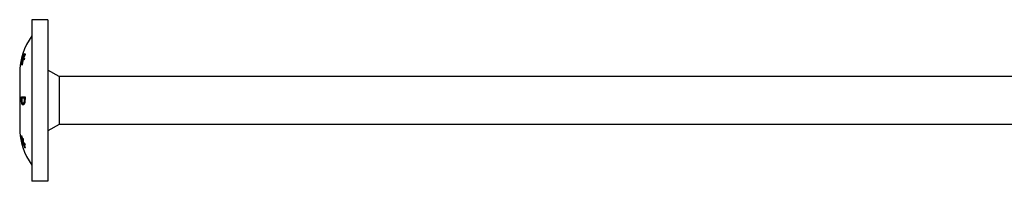
# Model space of a CAD drawing. Units: millimetres. Extents: x 1738 to 2417, y 1252 to 1650.
# Drawn here: x 1878 to 2000, y 1350 to 1370 of the extents above; entities that cross this region are included whole.
import ezdxf

# ---------------------------------------------------------------- set-up
doc = ezdxf.new("R2010")
doc.units = ezdxf.units.MM
doc.layers.add('Part', color=7, linetype='Continuous', lineweight=25)

msp = doc.modelspace()

# ---------------------------------------------------------------- linework, layer by layer
at = {"layer": 'Part'}
for p, q in [((1879.75, 1370), (1879.75, 1350)), ((1881.75, 1370), (1879.75, 1370)), ((1881.75, 1370), (1881.75, 1350)), ((1878.57, 1365.16), (1878.68, 1365.16)), ((1878.61, 1365), (1878.65, 1365)), ((1878.61, 1364.91), (1878.64, 1364.91)), ((1878.66, 1365.16), (1878.76, 1365.16)), ((1878.71, 1365.26), (1878.75, 1365.26)), ((1878.71, 1365.18), (1878.82, 1365.18)), ((1878.79, 1365.71), (1878.82, 1365.71)), ((1878.46, 1364.52), (1878.48, 1364.52)), ((1883.15, 1362.95), (1881.75, 1363.76)), ((1878.25, 1363.38), (1878.25, 1361.69)), ((1883.15, 1362.95), (1883.15, 1357.05)), ((2008.75, 1362.95), (1883.15, 1362.95)), ((1878.25, 1361.69), (1878.25, 1358.31)), ((1878.48, 1360.47), (1878.91, 1360.47)), ((1878.85, 1360.3), (1878.51, 1360.3)), ((1878.85, 1360.3), (1878.91, 1360.3)), ((1878.5, 1359.72), (1878.56, 1359.72)), ((1878.66, 1359.63), (1878.77, 1359.63)), ((1878.25, 1358.31), (1878.25, 1356.62)), ((1883.15, 1357.05), (1881.75, 1356.24)), ((2008.75, 1357.05), (1883.15, 1357.05)), ((1878.49, 1355.18), (1878.54, 1355.18)), ((1878.61, 1355.04), (1878.69, 1355.04)), ((1878.63, 1355.06), (1878.69, 1355.06)), ((1878.63, 1354.91), (1878.69, 1354.91)), ((1878.64, 1354.64), (1878.69, 1354.64)), ((1878.69, 1354.76), (1878.71, 1354.76)), ((1878.71, 1354.79), (1878.78, 1354.79)), ((1878.89, 1354.16), (1878.93, 1354.16)), ((1881.75, 1350), (1879.75, 1350))]:
    msp.add_line(p, q, dxfattribs=at)
for centre, start, end in [((1886.12, 1363.38), 144.0381, 180), ((1886.12, 1356.62), 180, 215.9619)]:
    msp.add_arc(centre, 7.87, start, end, dxfattribs=at)
for points in [[(1878.46, 1364.52), (1878.5, 1364.68), (1878.55, 1364.84), (1878.61, 1365)], [(1878.61, 1364.91), (1878.55, 1364.75), (1878.5, 1364.59), (1878.46, 1364.42)], [(1878.52, 1364.96), (1878.54, 1365.03), (1878.55, 1365.09), (1878.57, 1365.16)], [(1878.61, 1365), (1878.57, 1364.99), (1878.55, 1364.97), (1878.52, 1364.96)], [(1878.52, 1364.37), (1878.54, 1364.55), (1878.57, 1364.73), (1878.61, 1364.91)], [(1878.57, 1365.16), (1878.6, 1365.16), (1878.62, 1365.16), (1878.66, 1365.16)], [(1878.66, 1365.02), (1878.62, 1364.83), (1878.59, 1364.65), (1878.57, 1364.47)], [(1878.63, 1365), (1878.65, 1365.05), (1878.66, 1365.11), (1878.68, 1365.16)], [(1878.68, 1365.16), (1878.7, 1365.16), (1878.73, 1365.16), (1878.76, 1365.16)], [(1878.85, 1365.81), (1878.8, 1365.63), (1878.75, 1365.45), (1878.71, 1365.26)], [(1878.71, 1365.18), (1878.75, 1365.19), (1878.8, 1365.2), (1878.85, 1365.22)], [(1878.76, 1365.16), (1878.76, 1365.17), (1878.77, 1365.17), (1878.77, 1365.18)], [(1878.79, 1365.71), (1878.81, 1365.74), (1878.83, 1365.77), (1878.85, 1365.81)], [(1878.85, 1365.22), (1878.83, 1365.15), (1878.81, 1365.09), (1878.79, 1365.02)], [(1878.82, 1365.18), (1878.82, 1365.18), (1878.83, 1365.18), (1878.84, 1365.18)], [(1878.57, 1364.47), (1878.55, 1364.43), (1878.54, 1364.4), (1878.52, 1364.37)], [(1878.47, 1360.18), (1878.47, 1360.27), (1878.47, 1360.37), (1878.48, 1360.47)], [(1878.51, 1360.3), (1878.51, 1360.26), (1878.51, 1360.21), (1878.51, 1360.17)], [(1878.58, 1360.3), (1878.58, 1360.36), (1878.58, 1360.42), (1878.58, 1360.47)], [(1878.84, 1360.17), (1878.85, 1360.21), (1878.85, 1360.26), (1878.85, 1360.3)], [(1878.91, 1360.47), (1878.91, 1360.37), (1878.91, 1360.28), (1878.91, 1360.18)], [(1878.61, 1355.04), (1878.55, 1355.25), (1878.5, 1355.46), (1878.46, 1355.67)], [(1878.46, 1355.67), (1878.47, 1355.67), (1878.48, 1355.67), (1878.49, 1355.67)], [(1878.49, 1355.18), (1878.48, 1355.24), (1878.47, 1355.3), (1878.46, 1355.35)], [(1878.46, 1355.35), (1878.5, 1355.25), (1878.55, 1355.14), (1878.61, 1355.04)], [(1878.49, 1355.67), (1878.53, 1355.46), (1878.58, 1355.26), (1878.63, 1355.06)], [(1878.63, 1354.91), (1878.58, 1355), (1878.53, 1355.09), (1878.49, 1355.18)], [(1878.63, 1355.06), (1878.63, 1355.16), (1878.63, 1355.26), (1878.64, 1355.36)], [(1878.64, 1355.36), (1878.66, 1355.3), (1878.68, 1355.24), (1878.7, 1355.19)], [(1878.7, 1355.19), (1878.7, 1355.09), (1878.69, 1355), (1878.69, 1354.91)], [(1878.64, 1354.64), (1878.63, 1354.73), (1878.63, 1354.82), (1878.63, 1354.91)], [(1878.7, 1354.47), (1878.68, 1354.53), (1878.66, 1354.58), (1878.64, 1354.64)], [(1878.69, 1354.99), (1878.68, 1355.01), (1878.67, 1355.02), (1878.66, 1355.04)], [(1878.69, 1354.91), (1878.75, 1354.82), (1878.81, 1354.73), (1878.89, 1354.65)], [(1878.89, 1354.16), (1878.81, 1354.35), (1878.75, 1354.56), (1878.69, 1354.76)], [(1878.69, 1354.76), (1878.69, 1354.67), (1878.7, 1354.57), (1878.7, 1354.47)], [(1878.93, 1354.47), (1878.85, 1354.58), (1878.77, 1354.68), (1878.71, 1354.79)], [(1878.71, 1354.79), (1878.77, 1354.57), (1878.85, 1354.36), (1878.93, 1354.16)], [(1878.74, 1354.79), (1878.74, 1354.81), (1878.74, 1354.82), (1878.74, 1354.84)]]:
    msp.add_open_spline(points, degree=3, dxfattribs=at)
for points, knots in [([(1878.66, 1365.16), (1878.66, 1365.17), (1878.66, 1365.17), (1878.7, 1365.36), (1878.74, 1365.54), (1878.79, 1365.71)], [2.98448701, 2.98448701, 2.98448701, 2.98448701, 2.98673162, 2.98673162, 3.04418715, 3.04418715, 3.04418715, 3.04418715]), ([(1878.79, 1365.02), (1878.74, 1365.02), (1878.7, 1365.02), (1878.66, 1365.02), (1878.66, 1365.02), (1878.66, 1365.02)], [2.33910831, 2.33910831, 2.33910831, 2.33910831, 2.39752608, 2.39752608, 2.39890956, 2.39890956, 2.39890956, 2.39890956]), ([(1878.71, 1365.26), (1878.75, 1365.37), (1878.8, 1365.48), (1878.88, 1365.64), (1878.91, 1365.7), (1878.94, 1365.76)], [3.56838757, 3.56838757, 3.56838757, 3.56838757, 3.60641341, 3.60641341, 3.62796102, 3.62796102, 3.62796102, 3.62796102]), ([(1878.94, 1365.66), (1878.91, 1365.6), (1878.88, 1365.54), (1878.8, 1365.39), (1878.75, 1365.28), (1878.71, 1365.18)], [2.34580336, 2.34580336, 2.34580336, 2.34580336, 2.36734706, 2.36734706, 2.40537317, 2.40537317, 2.40537317, 2.40537317]), ([(1878.94, 1365.76), (1878.94, 1365.74), (1878.94, 1365.72), (1878.94, 1365.69), (1878.94, 1365.68), (1878.94, 1365.66)], [2.43198825, 2.43198825, 2.43198825, 2.43198825, 2.44182034, 2.44182034, 2.45128305, 2.45128305, 2.45128305, 2.45128305]), ([(1878.46, 1364.42), (1878.45, 1364.44), (1878.45, 1364.45), (1878.45, 1364.49), (1878.45, 1364.5), (1878.46, 1364.52)], [2.66220291, 2.66220291, 2.66220291, 2.66220291, 2.67167912, 2.67167912, 2.68152576, 2.68152576, 2.68152576, 2.68152576]), ([(1878.5, 1359.72), (1878.49, 1359.78), (1878.48, 1359.84), (1878.47, 1359.95), (1878.47, 1360.03), (1878.47, 1360.18)], [0, 0, 0, 0, 0.02152234, 0.02152234, 0.03475098, 0.03475098, 0.03475098, 0.03475098]), ([(1878.51, 1360.17), (1878.51, 1360.1), (1878.51, 1360.03), (1878.51, 1359.95), (1878.52, 1359.92), (1878.52, 1359.86), (1878.53, 1359.83), (1878.53, 1359.81)], [0, 0, 0, 0, 0.01995561, 0.01995561, 0.02446956, 0.02446956, 0.02768107, 0.02768107, 0.02768107, 0.02768107]), ([(1878.81, 1359.83), (1878.82, 1359.87), (1878.83, 1359.92), (1878.84, 1360.01), (1878.84, 1360.07), (1878.84, 1360.17)], [0, 0, 0, 0, 0.0162207, 0.0162207, 0.02627867, 0.02627867, 0.02627867, 0.02627867]), ([(1878.91, 1360.18), (1878.91, 1360.06), (1878.9, 1359.96), (1878.89, 1359.85), (1878.88, 1359.78), (1878.87, 1359.71)], [0, 0, 0, 0, 0.03501668, 0.03501668, 0.05383122, 0.05383122, 0.05383122, 0.05383122]), ([(1878.67, 1359.45), (1878.63, 1359.45), (1878.6, 1359.46), (1878.56, 1359.52), (1878.54, 1359.55), (1878.52, 1359.63), (1878.51, 1359.67), (1878.5, 1359.72)], [0, 0, 0, 0, 0.0297595, 0.0297595, 0.04792392, 0.04792392, 0.06541312, 0.06541312, 0.06541312, 0.06541312]), ([(1878.53, 1359.81), (1878.54, 1359.77), (1878.55, 1359.73), (1878.58, 1359.67), (1878.59, 1359.66), (1878.62, 1359.63), (1878.64, 1359.63), (1878.66, 1359.63)], [0, 0, 0, 0, 0.01551886, 0.01551886, 0.03357694, 0.03357694, 0.06045877, 0.06045877, 0.06045877, 0.06045877]), ([(1878.72, 1359.46), (1878.71, 1359.47), (1878.69, 1359.49), (1878.67, 1359.52), (1878.65, 1359.55), (1878.63, 1359.61), (1878.62, 1359.62), (1878.62, 1359.64)], [0.01606532, 0.01606532, 0.01606532, 0.01606532, 0.03110986, 0.03110986, 0.0450669, 0.0450669, 0.04960111, 0.04960111, 0.04960111, 0.04960111]), ([(1878.66, 1359.63), (1878.69, 1359.63), (1878.72, 1359.64), (1878.76, 1359.69), (1878.77, 1359.71), (1878.79, 1359.76), (1878.8, 1359.79), (1878.81, 1359.83)], [0, 0, 0, 0, 0.02568625, 0.02568625, 0.03850335, 0.03850335, 0.05104815, 0.05104815, 0.05104815, 0.05104815]), ([(1878.87, 1359.71), (1878.85, 1359.65), (1878.83, 1359.6), (1878.79, 1359.53), (1878.77, 1359.5), (1878.72, 1359.46), (1878.69, 1359.45), (1878.67, 1359.45)], [0, 0, 0, 0, 0.02316019, 0.02316019, 0.03844385, 0.03844385, 0.05170122, 0.05170122, 0.05170122, 0.05170122]), ([(1878.77, 1359.63), (1878.8, 1359.63), (1878.83, 1359.64), (1878.85, 1359.68), (1878.85, 1359.68), (1878.86, 1359.68)], [0, 0, 0, 0, 0.02651317, 0.02651317, 0.0267113, 0.0267113, 0.0267113, 0.0267113]), ([(1878.89, 1354.65), (1878.9, 1354.61), (1878.91, 1354.57), (1878.92, 1354.51), (1878.92, 1354.49), (1878.93, 1354.47)], [2.86337836, 2.86337836, 2.86337836, 2.86337836, 2.87576378, 2.87576378, 2.88206026, 2.88206026, 2.88206026, 2.88206026]), ([(1878.93, 1354.16), (1878.92, 1354.16), (1878.92, 1354.16), (1878.91, 1354.16), (1878.9, 1354.16), (1878.89, 1354.16)], [2.28858908, 2.28858908, 2.28858908, 2.28858908, 2.29488557, 2.29488557, 2.30727098, 2.30727098, 2.30727098, 2.30727098])]:
    msp.add_open_spline(points, degree=3, knots=knots, dxfattribs=at)

doc.saveas('drawing.dxf')
